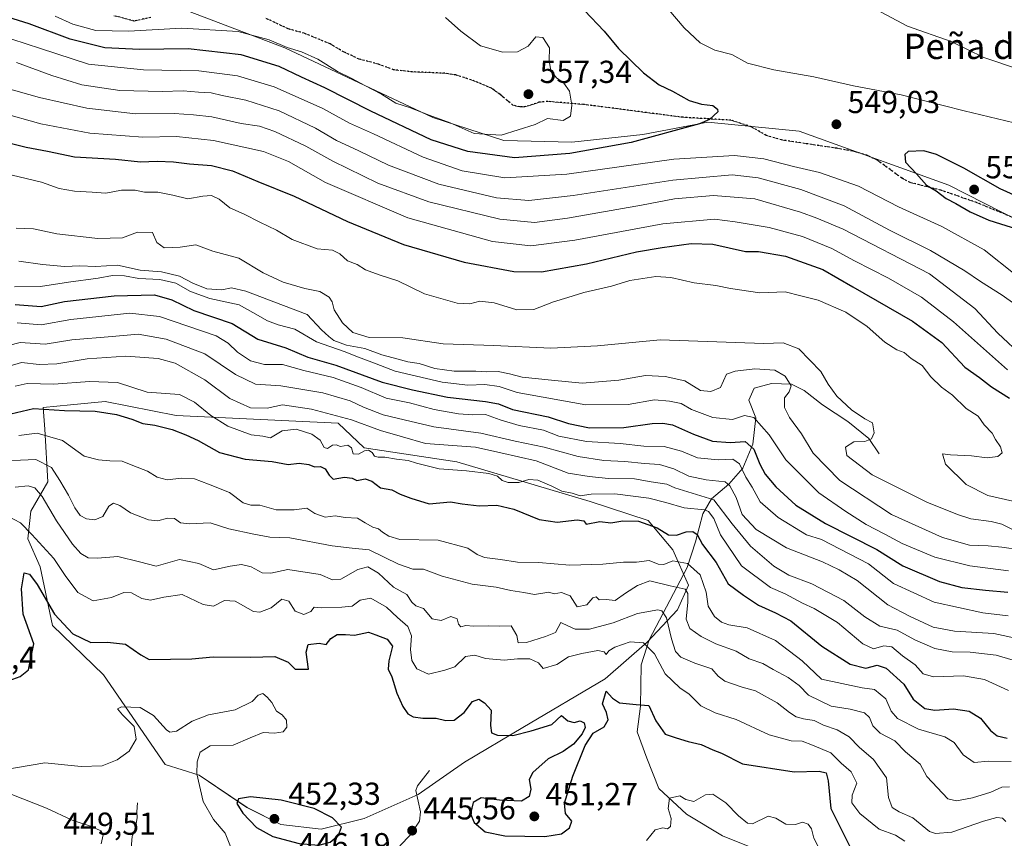
# Model space of a CAD drawing. Units: metres. Extents: x 638426 to 641892, y 4715933 to 4718316.
# Drawn here: x 639413 to 639723, y 4716699 to 4716957 of the extents above; entities that cross this region are included whole.
import ezdxf
from ezdxf.enums import TextEntityAlignment as Align

# ---------------------------------------------------------------- set-up
doc = ezdxf.new("R2010")
doc.units = ezdxf.units.M
doc.header["$MEASUREMENT"] = 0
doc.linetypes.add('DGN Style 3', pattern=[2.307223, 1.648017, -0.659207])
doc.linetypes.add('DGN Style 5', pattern=[1.153612, 0.494405, -0.659207])
for name, color, linetype, lineweight in [('Arbolado forestal CxS', 92, 'Continuous', 0), ('Corriente natural lineal', 142, 'Continuous', 13), ('Cultivos leñosos CxS', 92, 'Continuous', 0), ('Curva de nivel maestra', 30, 'Continuous', 30), ('Curva de nivel normal', 30, 'Continuous', 0), ('Matorral CxS', 135, 'Continuous', 0), ('Punto de cota en terreno', 7, 'Continuous', 0), ('Ruta', 7, 'DGN Style 5', 30), ('Rótulo de punto de cota en terreno', 7, 'Continuous', 0), ('Senda', 7, 'DGN Style 3', 0), ('Suelo desnudo CxS', 253, 'Continuous', 0), ('Texto cartográfico', 7, 'Continuous', 0)]:
    doc.layers.add(name, color=color, linetype=linetype, lineweight=lineweight)
doc.styles.add('Style-Arial', font='txt')

# ---------------------------------------------------------------- blocks, each defined once
blk = doc.blocks.new('*U10')
at = {"layer": 'Suelo desnudo CxS', "color": 253, "linetype": 'Continuous', "lineweight": 0}
blk.add_polyline3d([(639229.9001, 4716984.4537, 559.1558), (639253.2571, 4716980.5595, 560.5528), (639274.1821, 4716980.0723, 560.2418), (639297.0531, 4716970.3373, 558.9829), (639332.5763, 4716970.8229, 558.5506), (639384.1585, 4716972.7697, 557.793), (639413.8425, 4716963.5215, 557.5362), (639436.2265, 4716959.6265, 559.6484), (639465.6385, 4716959.6921, 557.9399), (639496.2955, 4716948.0091, 554.6598), (639543.0113, 4716926.1029, 555.1624), (639565.3951, 4716918.8007, 554.6399), (639586.8063, 4716918.3145, 552.9897), (639609.1915, 4716920.7485, 551.0891), (639629.6295, 4716924.6423, 550.3327), (639658.4947, 4716921.7881, 549.1072), (639705.6975, 4716904.7499, 550.3715), (639761.1713, 4716876.5157, 551.6052)], dxfattribs=at)
blk.add_polyline3d([(639428.7063, 4716835.4653, 476.9229), (639420.1371, 4716834.6081, 476.1379), (639420.6229, 4716827.7935, 471.9077), (639421.5967, 4716811.2425, 462.4066), (639416.2435, 4716801.9935, 457.3622), (639415.2703, 4716793.2315, 454.1653), (639419.1631, 4716784.4697, 452.3188), (639423.0547, 4716765.9717, 449.0132), (639439.1137, 4716750.3937, 447.3253), (639458.5781, 4716722.1607, 443.7185), (639469.2833, 4716718.7527, 444.8237), (639484.3691, 4716708.5307, 449.888), (639495.0741, 4716703.1757, 451.57), (639507.7261, 4716701.7155, 451.2333), (639521.3521, 4716705.1225, 448.8292), (639538.3853, 4716712.6403, 446.4262), (639552.9377, 4716722.8821, 447.8018), (639571.2957, 4716733.7779, 450.6373), (639597.2503, 4716749.1605, 452.1154), (639610.5265, 4716760.6655, 456.9775), (639620.1377, 4716770.8383, 462.8174), (639623.5439, 4716778.6263, 466.9016), (639618.6781, 4716789.8221, 472.4168), (639610.8923, 4716799.0711, 475.9179), (639592.5373, 4716805.0493, 479.0913), (639550.5513, 4716817.5693, 482.5736), (639521.3543, 4716821.9507, 480.6434), (639513.0813, 4716829.7397, 484.0452), (639461.9863, 4716832.1739, 477.4028), (639439.6021, 4716836.5551, 477.0628)], close=True, dxfattribs=at)
blk = doc.blocks.new('5PATER')
at = {"layer": 'Cultivos leñosos CxS', "linetype": 'Continuous', "lineweight": 0}
h = blk.add_hatch(color=51, dxfattribs=at)
edge = h.paths.add_edge_path()
edge.add_ellipse((0, 0), major_axis=(-0.11, -0.111), ratio=0.999422, start_angle=0, end_angle=360)

msp = doc.modelspace()

# ---------------------------------------------------------------- linework, layer by layer
at = {"layer": 'Arbolado forestal CxS', "color": 92, "linetype": 'Continuous', "lineweight": 0}
msp.add_polyline3d([(639521.35, 4716705.12, 448.83), (639507.73, 4716701.72, 451.23), (639495.07, 4716703.18, 451.57), (639484.37, 4716708.53, 449.89), (639469.28, 4716718.75, 444.82), (639458.58, 4716722.16, 443.72), (639439.11, 4716750.39, 447.33), (639423.05, 4716765.97, 449.01), (639419.16, 4716784.47, 452.32), (639415.27, 4716793.23, 454.17), (639416.24, 4716801.99, 457.36), (639421.6, 4716811.24, 462.41), (639420.62, 4716827.79, 471.91), (639420.14, 4716834.61, 476.14), (639428.71, 4716835.47, 476.92), (639439.6, 4716836.56, 477.06), (639461.99, 4716832.17, 477.4), (639513.08, 4716829.74, 484.05), (639521.35, 4716821.95, 480.64), (639550.55, 4716817.57, 482.57), (639592.54, 4716805.05, 479.09), (639610.89, 4716799.07, 475.92), (639618.68, 4716789.82, 472.42), (639623.54, 4716778.63, 466.9), (639620.14, 4716770.84, 462.82), (639610.53, 4716760.67, 456.98), (639597.25, 4716749.16, 452.12), (639571.3, 4716733.78, 450.64), (639552.94, 4716722.88, 447.8), (639538.39, 4716712.64, 446.43)], close=True, dxfattribs=at)
msp.add_polyline3d([(639507.73, 4716701.72, 451.23), (639521.35, 4716705.12, 448.83), (639538.39, 4716712.64, 446.43), (639552.94, 4716722.88, 447.8), (639571.3, 4716733.78, 450.64), (639597.25, 4716749.16, 452.12), (639610.53, 4716760.67, 456.98), (639620.14, 4716770.84, 462.82), (639623.54, 4716778.63, 466.9), (639618.68, 4716789.82, 472.42), (639610.89, 4716799.07, 475.92), (639592.54, 4716805.05, 479.09), (639550.55, 4716817.57, 482.57), (639521.35, 4716821.95, 480.64), (639513.08, 4716829.74, 484.05), (639461.99, 4716832.17, 477.4), (639439.6, 4716836.56, 477.06), (639428.71, 4716835.47, 476.92), (639420.14, 4716834.61, 476.14), (639420.62, 4716827.79, 471.91), (639421.6, 4716811.24, 462.41), (639416.24, 4716801.99, 457.36), (639415.27, 4716793.23, 454.17), (639419.16, 4716784.47, 452.32), (639423.05, 4716765.97, 449.01), (639439.11, 4716750.39, 447.33), (639458.58, 4716722.16, 443.72), (639469.28, 4716718.75, 444.82), (639484.37, 4716708.53, 449.89), (639495.07, 4716703.18, 451.57), (639507.73, 4716701.72, 451.23)], dxfattribs=at)
at = {"layer": 'Corriente natural lineal', "color": 142, "linetype": 'Continuous', "lineweight": 13}
for points in [[(639683.68, 4716820, 516.05), (639680.45, 4716824.84, 515.18), (639673.85, 4716830.22, 514.13), (639665.82, 4716835.45, 512.8), (639660.06, 4716840.06, 511.01), (639656.05, 4716841.97, 509.84), (639649.72, 4716842.22, 508.93), (639644.25, 4716840.75, 508.71), (639642.59, 4716836.96, 507.97), (639644.78, 4716831.37, 506.1), (639643.82, 4716823.05, 500.89), (639640.67, 4716815.51, 494.87), (639636.34, 4716810.5, 490.17), (639630.8, 4716805.82, 485.97), (639628.07, 4716801.18, 480.19), (639625.75, 4716792.33, 474.24), (639623.15, 4716784.23, 469.81), (639611.18, 4716761.41, 457.3), (639608.63, 4716753.54, 454.14), (639608.42, 4716740.54, 450.56), (639607.37, 4716732.4, 448.46), (639610.44, 4716724.1, 447.65), (639614.25, 4716714.55, 446.22), (639622.96, 4716706.46, 445.01), (639634.3, 4716699.62, 444.09), (639645.55, 4716695.1, 443.74)], [(639541.88, 4716720.22, 447.02), (639538.14, 4716715.43, 446.68), (639537.59, 4716713.98, 446.57), (639539.05, 4716707.18, 446.5), (639538.74, 4716704.23, 446.19), (639535.93, 4716699.95, 445.83), (639532.53, 4716696.53, 445.43)], [(639449.86, 4716710.04, 442.98), (639449.62, 4716707.24, 442.84), (639449.79, 4716705.37, 442.79), (639449.19, 4716702.13, 442.69), (639448.15, 4716699.38, 442.19), (639447.76, 4716694.59, 441.37), (639449.54, 4716686.14, 439.99), (639452.17, 4716677.7, 438.85), (639453.71, 4716670.76, 438.13), (639454.75, 4716663.8, 437.31), (639455.19, 4716658.14, 436.62), (639456.71, 4716652.56, 435.9), (639458.95, 4716646.41, 435.48), (639461.55, 4716640.85, 435.45), (639464.99, 4716636.08, 435.26), (639471.73, 4716632.52, 433.83), (639477.5, 4716630.59, 433.66), (639480.78, 4716627.19, 433.26)]]:
    msp.add_polyline3d(points, dxfattribs=at)
at = {"layer": 'Curva de nivel maestra', "color": 30, "linetype": 'Continuous', "lineweight": 30, "flags": 128}
for points, elevation in [([(639590.77, 4716959.8), (639596.96, 4716953.26), (639601.55, 4716947.85), (639609.37, 4716940.19), (639614.34, 4716936.4), (639618.55, 4716934.37), (639623.78, 4716931.41), (639627.64, 4716930.28), (639631.25, 4716929.84), (639632.77, 4716928.71), (639632.78, 4716927.8), (639630.22, 4716925.41), (639627.09, 4716924.09), (639605.52, 4716918.22), (639586.18, 4716914.68), (639568.71, 4716913.34), (639554, 4716915.3), (639542.43, 4716919.06), (639523.41, 4716928.08), (639508.93, 4716935.44), (639501.52, 4716938.74), (639494.52, 4716942.15), (639482.52, 4716945.8), (639465.85, 4716947.66), (639450.52, 4716947.48), (639439.52, 4716948.03), (639428.58, 4716950.78), (639415.66, 4716955.62), (639400.16, 4716960.44)], 550), ([(639405.76, 4716918.96), (639414.71, 4716916.68), (639421.47, 4716915.44), (639430, 4716913.63), (639442.93, 4716912.9), (639450.83, 4716912.12), (639456.03, 4716912.34), (639461.24, 4716912.14), (639466.19, 4716911.44), (639473.19, 4716910.98), (639479.82, 4716909.27), (639487.8, 4716905.92), (639499.28, 4716901.24), (639516.04, 4716893.25), (639533.7, 4716886), (639552.87, 4716880.5), (639568.47, 4716877.57), (639577.25, 4716877.42), (639591.45, 4716879.95), (639607.19, 4716883.75), (639615.25, 4716885.04), (639624.4, 4716886.38), (639631.23, 4716886.17), (639641.52, 4716883.78), (639645.64, 4716883.85), (639654.18, 4716882.31), (639665.9, 4716878.2), (639675.39, 4716872.69), (639694.18, 4716861.9), (639703.5, 4716855.13), (639710.67, 4716847.41), (639715.33, 4716844.08), (639719.14, 4716841.13), (639724.76, 4716837.58)], 525), ([(639732.55, 4716898.76), (639721.85, 4716903.54), (639710.35, 4716910.12), (639701.75, 4716914.38), (639697.78, 4716915.58), (639692.82, 4716915.34), (639691.79, 4716914.44), (639692.04, 4716912), (639695.51, 4716908.28), (639698.64, 4716904.73), (639701.62, 4716902.96), (639704.86, 4716900.56), (639707.92, 4716899), (639712.4, 4716896.31), (639718.24, 4716893.72), (639727.31, 4716890.85)], 550), ([(639411.23, 4716867.16), (639419.45, 4716866.52), (639426.85, 4716868.05), (639442.52, 4716869.84), (639455.19, 4716870.2), (639460.63, 4716868.54), (639467.63, 4716865.21), (639479.67, 4716861.15), (639487.76, 4716856.19), (639496.66, 4716853.48), (639503.57, 4716850.54), (639512.39, 4716848.02), (639527.04, 4716842.67), (639536.56, 4716840.2), (639547.57, 4716837.87), (639559.62, 4716836.56), (639563.65, 4716835.77), (639568.09, 4716834.05), (639579.29, 4716831.73), (639585.75, 4716829.6), (639592.41, 4716828.25), (639603.14, 4716828.4), (639612.09, 4716829.62), (639615.5, 4716829.7), (639618.52, 4716829.21), (639625.13, 4716826.22), (639631.18, 4716824.09), (639636.7, 4716823.66), (639641.46, 4716823.96), (639644.2, 4716821.55), (639646.09, 4716816.78), (639647.78, 4716813.68), (639651.1, 4716809.69), (639657.47, 4716803.92), (639666.73, 4716798.08), (639682.99, 4716789.88), (639691.19, 4716784.79), (639702.72, 4716779.78), (639709.74, 4716777.9), (639717.19, 4716777.08), (639724.25, 4716776.48)], 500), ([(639409.92, 4716832.64), (639417.05, 4716834.29), (639426.78, 4716833.74), (639436.46, 4716833.49), (639443.26, 4716832.48), (639448.1, 4716830.98), (639451.54, 4716829.57), (639455.29, 4716829.1), (639460.8, 4716827.76), (639465.06, 4716826.02), (639469.02, 4716824.28), (639475.65, 4716820.43), (639483.77, 4716818.35), (639492.33, 4716817.63), (639497.35, 4716816.65), (639500.81, 4716817.1), (639503.86, 4716816.73), (639505.66, 4716815.93), (639507.51, 4716816.05), (639508.99, 4716815.29), (639510.32, 4716813.28), (639511.58, 4716812.02), (639515.12, 4716812.68), (639517.56, 4716812.34), (639519.02, 4716811.65), (639521.62, 4716812.2), (639523.69, 4716811.44), (639526.42, 4716809.33), (639530.02, 4716808.65), (639532.65, 4716807.32), (639536.02, 4716806.04), (639541.85, 4716804.28), (639548.53, 4716804.93), (639552.21, 4716804.27), (639557.53, 4716803.62), (639563.19, 4716803.82), (639568.52, 4716802.6), (639576.52, 4716799.34), (639582.19, 4716798.49), (639588.45, 4716799.27), (639590.6, 4716798.88), (639591.29, 4716797.92), (639595.62, 4716798.75), (639599.1, 4716798.26), (639602.84, 4716798.96), (639607.82, 4716798.78), (639613.66, 4716796.77), (639617.3, 4716794.52), (639619.78, 4716794.4), (639622.82, 4716795.46), (639624.96, 4716795.59), (639626.28, 4716794.58), (639628.02, 4716791.46), (639632.27, 4716785.78), (639636.11, 4716779.08), (639640.92, 4716775.55), (639645.66, 4716772.32), (639650.97, 4716769.92), (639655.86, 4716767.4), (639665.62, 4716759.39), (639674.59, 4716753.77), (639679.52, 4716752.54), (639683.07, 4716753.41), (639685.9, 4716752.45), (639691.48, 4716747.44), (639694.4, 4716742.69), (639698.12, 4716739.75), (639701.27, 4716739.22), (639707.14, 4716739.69), (639712.1, 4716738.9), (639715.62, 4716736.74), (639718.85, 4716732.86), (639720.86, 4716731.2), (639724.06, 4716730.45)], 475), ([(639408.19, 4716748.21), (639412.85, 4716749.86), (639415.43, 4716751.98), (639417.12, 4716760.15), (639413.76, 4716769.49), (639413.27, 4716777.48), (639414.16, 4716782.54), (639415.8, 4716782.16), (639418.26, 4716778.84), (639423.63, 4716769.46), (639429.5, 4716763.35), (639435.1, 4716760.54), (639440.4, 4716760.7), (639446.11, 4716760.08), (639450.92, 4716756.69), (639453.51, 4716755.25), (639466.94, 4716755.46), (639473.74, 4716756.04), (639485.58, 4716755.97), (639493.15, 4716756.18), (639497.31, 4716754.37), (639499.57, 4716752.22), (639503.73, 4716752.15), (639502.99, 4716757.48), (639503.7, 4716759.91), (639507.11, 4716760.38), (639509.37, 4716759.96), (639510.76, 4716761.85), (639512.8, 4716763.11), (639515.41, 4716763.14), (639518.3, 4716762.85), (639522.68, 4716763.87), (639524.97, 4716762.99), (639528.52, 4716761.58), (639530.22, 4716759.39), (639529.06, 4716754.82), (639528.92, 4716752.22), (639530, 4716749.76), (639531.66, 4716744.62), (639533.49, 4716740.44), (639535.11, 4716738.07), (639536.77, 4716737.14), (639539.83, 4716736.74), (639544.05, 4716736.75), (639547.06, 4716735.96), (639549.7, 4716736.14), (639552.83, 4716738.5), (639555.43, 4716741.97), (639557.42, 4716742.7), (639559.23, 4716741.57), (639561.39, 4716739.29), (639561.19, 4716734.39), (639561.46, 4716732.09), (639563.38, 4716731.34), (639568.2, 4716731.27), (639573.98, 4716732.69), (639580.52, 4716734.73), (639583.52, 4716737.55), (639585.52, 4716735.86), (639587.53, 4716735.4), (639589.44, 4716735.92), (639590.63, 4716735.26), (639590.95, 4716733.74), (639590.1, 4716731.74), (639587.34, 4716728.48), (639584.1, 4716726.22), (639579.34, 4716723.88), (639574.46, 4716719.58), (639573.38, 4716717.36), (639573.83, 4716714.4), (639573.38, 4716712.05), (639570.95, 4716710.56), (639563.96, 4716710.88), (639558.19, 4716711.6), (639555.69, 4716710.13), (639554.84, 4716706.56), (639555.96, 4716703.85), (639559.5, 4716700.86), (639565.7, 4716699.64), (639578.25, 4716699.43), (639583.5, 4716700.25), (639586.02, 4716702.14), (639586.79, 4716704.29), (639584.77, 4716706.73), (639584.53, 4716709.96), (639587.1, 4716718.48), (639590.98, 4716728.12), (639593.55, 4716732.02), (639596.95, 4716733.98), (639598.28, 4716736.18), (639597.69, 4716738.48), (639596.47, 4716741.26), (639597.61, 4716745.23), (639599.58, 4716743.04), (639601.83, 4716741.56), (639607.09, 4716741.07), (639611.1, 4716740.68), (639613.28, 4716735.88), (639616.25, 4716731.65), (639619.64, 4716730.52), (639623.52, 4716729.38), (639627.52, 4716728.41), (639631.22, 4716726.78), (639633.99, 4716725.66), (639640.56, 4716722.32), (639656.85, 4716719.77), (639664.77, 4716720.02), (639666.94, 4716719.53), (639667.63, 4716716.95), (639668.45, 4716708.22), (639674.65, 4716695.81)], 450), ([(639507.05, 4716696.7), (639510.63, 4716697.62), (639513.23, 4716699.83), (639514.17, 4716702.4), (639511.32, 4716705.36), (639505.6, 4716708.23), (639495.12, 4716710.9), (639485.44, 4716711.94), (639481.74, 4716711.31), (639481.13, 4716709.85), (639483.05, 4716706.74), (639487.36, 4716702.22), (639492.52, 4716699.43), (639500.85, 4716697.18), (639507.05, 4716696.7)], 450)]:
    msp.add_lwpolyline(points, dxfattribs=dict(at, elevation=elevation))
at = {"layer": 'Curva de nivel normal', "color": 30, "linetype": 'Continuous', "lineweight": 0, "flags": 128}
for points, elevation in [([(639423.85, 4716957.96), (639429.49, 4716955.45), (639436.73, 4716953.49), (639447.02, 4716953.27), (639463.85, 4716954.23), (639481.58, 4716953.16), (639491.36, 4716950.54), (639497.05, 4716948.14), (639501.6, 4716946.72), (639506.67, 4716944.43), (639512.88, 4716940.56), (639517.42, 4716938.35), (639521.48, 4716936.11), (639526.73, 4716933.43), (639531.32, 4716930.62), (639535.59, 4716929.22), (639541.79, 4716926.75), (639548.43, 4716924.39), (639556.02, 4716920.98), (639564.53, 4716920.51), (639575.19, 4716923.84), (639579.08, 4716925.8), (639584.08, 4716925.17), (639586.37, 4716926.51), (639586.84, 4716929.93), (639586.09, 4716934.38), (639584.28, 4716936.92), (639581.92, 4716938.55), (639580.16, 4716940.79), (639579.6, 4716944.08), (639579.74, 4716948.07), (639577.67, 4716951.32), (639575.46, 4716951.54), (639573, 4716948.56), (639569.7, 4716946.72), (639565.02, 4716946.68), (639557.95, 4716948.7), (639551.76, 4716953.26), (639547, 4716957.55)], 555), ([(639726.29, 4716924.38), (639710.5, 4716928.13), (639690.63, 4716933.18), (639675.57, 4716936.03), (639663.12, 4716938.93), (639650.52, 4716941.08), (639642.19, 4716943.18), (639637.19, 4716945.96), (639631.85, 4716947.26), (639627.26, 4716949.64), (639622.24, 4716954.35), (639617.38, 4716960.01)], 545), ([(639727.64, 4716941.26), (639716.67, 4716944.96), (639706.37, 4716950), (639692.68, 4716954.83), (639682.55, 4716960.24)], 540), ([(639405.61, 4716952.24), (639419.3, 4716947.86), (639434.43, 4716942.91), (639451.75, 4716941.09), (639469.19, 4716940.8), (639481.36, 4716939.21), (639492.98, 4716935.75), (639508.28, 4716928.85), (639516.74, 4716924.25), (639524.24, 4716920.92), (639539.88, 4716913.58), (639552.19, 4716909.25), (639565.7, 4716907.08), (639585.22, 4716908.24), (639618.91, 4716912.88), (639638.03, 4716914.04), (639647.35, 4716913.01), (639656.73, 4716910.64), (639664.85, 4716908.75), (639677.19, 4716904.45), (639689.84, 4716897.93), (639703.46, 4716891.75), (639716.78, 4716884.38), (639726.56, 4716876.6)], 545), ([(639411.66, 4716943.41), (639422.84, 4716939.28), (639432.27, 4716936.35), (639444.27, 4716934.58), (639457.64, 4716934.3), (639464.2, 4716934.51), (639469.05, 4716934.02), (639473.02, 4716933.8), (639476.49, 4716933.02), (639483.95, 4716931.56), (639494.56, 4716928.17), (639505.99, 4716922.68), (639512.57, 4716918.83), (639519.62, 4716915.58), (639528.95, 4716911.03), (639544.86, 4716905.03), (639563.06, 4716900.69), (639573.22, 4716899.85), (639587.18, 4716901.48), (639618.63, 4716906.28), (639637.37, 4716907.98), (639645.52, 4716907.02), (639658.99, 4716903.34), (639672.71, 4716898.21), (639686.92, 4716890.54), (639699.85, 4716884.15), (639710.72, 4716877.69), (639715.68, 4716874.32), (639722.48, 4716870.11), (639739.47, 4716857.95)], 540), ([(639408.16, 4716935.38), (639418.94, 4716932.34), (639433.89, 4716929.01), (639449.18, 4716927.24), (639461.45, 4716927.28), (639467.54, 4716926.88), (639473.33, 4716926.32), (639482.51, 4716924.19), (639488.33, 4716923.28), (639493.15, 4716921.68), (639502.89, 4716917.06), (639511.39, 4716912.28), (639525.58, 4716905.35), (639541.69, 4716899.45), (639564.12, 4716894.04), (639575.07, 4716892.92), (639585.39, 4716894.3), (639608.74, 4716898.43), (639619.15, 4716900.42), (639631.46, 4716901.46), (639644.49, 4716900.46), (639658.89, 4716896.27), (639664.04, 4716894.36), (639672.37, 4716890.84), (639699.52, 4716876.83), (639713.88, 4716865.84), (639721.1, 4716858.06), (639729.21, 4716850.51)], 535), ([(639406.63, 4716927.6), (639419.4, 4716924.03), (639434.78, 4716921.08), (639451.57, 4716919.9), (639462.09, 4716920.03), (639473.85, 4716918.81), (639489.61, 4716915.38), (639497.46, 4716912.2), (639509.08, 4716905.6), (639535.1, 4716894.46), (639561.75, 4716887.02), (639573.85, 4716885.64), (639587.76, 4716887.39), (639615.52, 4716892.51), (639631.75, 4716894.05), (639638.31, 4716893.16), (639649.04, 4716891.36), (639659.52, 4716888.57), (639668.72, 4716884.79), (639675.88, 4716880.92), (639686.64, 4716875.47), (639697.04, 4716869.44), (639707.17, 4716861.66), (639724.18, 4716846.48)], 530), ([(639403.19, 4716909.58), (639419.56, 4716905.72), (639425.17, 4716903.69), (639429.94, 4716902.81), (639435.53, 4716902.51), (639439.84, 4716902.18), (639444.77, 4716903.19), (639449.11, 4716903.18), (639452.08, 4716902.57), (639456.26, 4716902.55), (639461, 4716901.56), (639465.69, 4716900.4), (639470.42, 4716901.32), (639473.14, 4716901.52), (639475.64, 4716900.27), (639478.93, 4716897.6), (639483.5, 4716895.6), (639488.45, 4716893.03), (639493.68, 4716890.59), (639498.59, 4716887.64), (639506.46, 4716884.7), (639511.36, 4716884.2), (639513.63, 4716883.1), (639516.06, 4716880.9), (639519.07, 4716879.7), (639521.78, 4716878.08), (639526.03, 4716876.5), (639531.89, 4716874.57), (639540.3, 4716870.44), (639550.61, 4716867.58), (639554.67, 4716867.3), (639557.82, 4716868.12), (639562.34, 4716867.64), (639569.44, 4716865.41), (639574.86, 4716865.55), (639581, 4716867.99), (639585.52, 4716869.3), (639590.62, 4716870.92), (639599.27, 4716872.85), (639605.1, 4716874.69), (639613.29, 4716875.92), (639618.03, 4716875.58), (639625.34, 4716873.94), (639632.22, 4716873.1), (639636.86, 4716872.14), (639646.11, 4716870.76), (639654.11, 4716871.08), (639658.99, 4716869.8), (639664.48, 4716868.51), (639673.22, 4716864.7), (639679.88, 4716860.18), (639685.53, 4716855.22), (639689.28, 4716852.85), (639691.58, 4716851.95), (639693.82, 4716850.14), (639697.22, 4716847.88), (639700.03, 4716844.27), (639703.4, 4716841.07), (639706.81, 4716838.54), (639711.08, 4716834.38), (639714.96, 4716831.93), (639716.84, 4716829.14), (639719.29, 4716826.59), (639720.38, 4716824.56), (639721.96, 4716822.24), (639722.43, 4716820.32), (639721.11, 4716819.23), (639717.75, 4716818.78), (639712.82, 4716819.39), (639706.17, 4716819.72), (639703.69, 4716820.06), (639704.6, 4716816.78), (639711.14, 4716810.39), (639717.96, 4716806.89), (639726.82, 4716804.89)], 520), ([(639411.54, 4716891.22), (639417.03, 4716891), (639424.44, 4716889.41), (639437.33, 4716887.89), (639445.09, 4716888.15), (639449.85, 4716889.93), (639454.54, 4716889.77), (639455.91, 4716886.65), (639458.2, 4716885.01), (639463.3, 4716885.14), (639468.2, 4716885.94), (639473.6, 4716883.9), (639481.78, 4716881.74), (639489.42, 4716877.05), (639495.82, 4716874.11), (639502.6, 4716872.14), (639507.32, 4716871.22), (639510.25, 4716869.48), (639511.23, 4716867.97), (639511.83, 4716865.48), (639514.43, 4716861.39), (639517.7, 4716858.32), (639522.94, 4716856.76), (639533.55, 4716856.6), (639546.23, 4716854.77), (639562.2, 4716854.2), (639580.19, 4716853.33), (639594.85, 4716854.09), (639614.64, 4716855.96), (639647.31, 4716854.83), (639653.4, 4716855.01), (639658.39, 4716853.14), (639665.32, 4716846), (639667.61, 4716842.02), (639670.33, 4716838.25), (639674.94, 4716833.96), (639679.17, 4716831.04), (639681.56, 4716829.79), (639682.09, 4716826.64), (639681.31, 4716824.78), (639679.19, 4716823.98), (639675.7, 4716823.78), (639673.06, 4716822.16), (639673.55, 4716819.48), (639681.54, 4716813.39), (639698.72, 4716804.86), (639708.43, 4716800.96), (639712.62, 4716799.53), (639719.02, 4716798.76), (639722.33, 4716797.89), (639725.5, 4716796.27)], 515), ([(639412.46, 4716880.8), (639419.85, 4716879.75), (639426.85, 4716879.08), (639431.62, 4716879.27), (639436.61, 4716879.13), (639443.58, 4716879.54), (639450.73, 4716877.96), (639457.4, 4716877.41), (639463.12, 4716876.01), (639467.24, 4716873.8), (639471.67, 4716872.04), (639476.41, 4716871.71), (639479.45, 4716872.37), (639484.02, 4716871.34), (639495.9, 4716866.79), (639503.31, 4716863.97), (639507.83, 4716859.1), (639510.19, 4716857.03), (639511.78, 4716855.75), (639515.74, 4716854.28), (639521.5, 4716853.22), (639526.93, 4716851.21), (639530.49, 4716850.32), (639535.06, 4716849.08), (639538.7, 4716848.51), (639543.6, 4716846.9), (639549.67, 4716846.07), (639556.48, 4716846.09), (639559.85, 4716845.86), (639563.52, 4716845.98), (639567.19, 4716845.29), (639571.08, 4716844.23), (639580.36, 4716843.32), (639590.04, 4716842.34), (639601.61, 4716843.24), (639610.07, 4716844.71), (639616.2, 4716844.44), (639622.39, 4716843.1), (639627.36, 4716839.99), (639630.64, 4716839.68), (639633.62, 4716840.95), (639635.6, 4716845.12), (639638.34, 4716846.15), (639644.47, 4716846.82), (639650.78, 4716846.44), (639654.11, 4716844.5), (639655.92, 4716841.45), (639655.34, 4716839.55), (639653.87, 4716837.73), (639653.9, 4716834.66), (639655.43, 4716831.55), (639659.23, 4716826.32), (639662.91, 4716820.22), (639671.3, 4716811.63), (639687.58, 4716800.97), (639703.66, 4716793.64), (639712.2, 4716791.25), (639718.07, 4716791.03), (639722.37, 4716790.66), (639728.12, 4716789.76)], 510), ([(639411.03, 4716872.65), (639419.31, 4716872.79), (639428.08, 4716874.16), (639437.49, 4716875.47), (639441.95, 4716876.24), (639445.71, 4716876.17), (639450.22, 4716875.35), (639456.91, 4716874.97), (639461.92, 4716873.81), (639466.56, 4716871.27), (639472.68, 4716868.99), (639481.85, 4716866.99), (639486.19, 4716864.62), (639490.85, 4716861.94), (639494.17, 4716860.74), (639499.44, 4716859.3), (639506.3, 4716855.35), (639515.05, 4716852.31), (639519.54, 4716850.47), (639523.74, 4716848.96), (639531.08, 4716846.07), (639545.86, 4716842.59), (639554.03, 4716841.66), (639559.39, 4716841.94), (639563.85, 4716841.24), (639569.58, 4716839.34), (639591.25, 4716835.49), (639604.52, 4716835.55), (639612.85, 4716837.11), (639617.54, 4716836.66), (639621.26, 4716835.95), (639624.57, 4716834.02), (639631.25, 4716831.5), (639637.42, 4716830.92), (639641.24, 4716832.16), (639644.19, 4716831.54), (639649.03, 4716826.02), (639654.23, 4716818.2), (639664.7, 4716807.72), (639673.19, 4716801.85), (639679.61, 4716797.8), (639685.53, 4716794.76), (639690.94, 4716791.81), (639701.22, 4716787.46), (639712.25, 4716784.7), (639724.49, 4716783.12)], 505), ([(639411.86, 4716861.35), (639419.52, 4716860.7), (639428.8, 4716862.38), (639447.46, 4716864.43), (639456.77, 4716863.31), (639474.6, 4716857.28), (639478.43, 4716854.98), (639481.36, 4716852.12), (639485.44, 4716849.33), (639489.85, 4716848.16), (639495.53, 4716848.21), (639502.27, 4716846.35), (639511.53, 4716844.16), (639520.34, 4716840.96), (639528.28, 4716837.64), (639535.62, 4716836.17), (639543.36, 4716834.06), (639551.02, 4716832.65), (639555.58, 4716832.34), (639559.59, 4716832.44), (639564.15, 4716830.72), (639570.17, 4716829.03), (639577.83, 4716827.52), (639582.67, 4716825.66), (639591.38, 4716823.93), (639602.06, 4716823.35), (639609.53, 4716822.45), (639615.91, 4716822.35), (639621.34, 4716820.9), (639626.39, 4716818.84), (639632.91, 4716818.2), (639637.52, 4716818.39), (639639.64, 4716816.87), (639641.67, 4716812.72), (639643.7, 4716809.56), (639646.17, 4716804.97), (639651.8, 4716799.96), (639660.74, 4716794.55), (639665.52, 4716793.01), (639680.29, 4716785.4), (639688.2, 4716779.16), (639700.99, 4716773.29), (639716.39, 4716769.95), (639724.34, 4716769.03)], 495), ([(639409.19, 4716854.15), (639412.84, 4716855.1), (639420.78, 4716854.64), (639429.17, 4716855.96), (639441.88, 4716857.08), (639450.04, 4716857.81), (639458.91, 4716856.17), (639471.08, 4716851.57), (639480.78, 4716845.04), (639487.08, 4716842.02), (639495.08, 4716841.5), (639508.26, 4716839.3), (639516.94, 4716836.76), (639521.13, 4716834.72), (639527.32, 4716832.3), (639533.88, 4716830.81), (639543.3, 4716828.55), (639558.14, 4716826.58), (639568.91, 4716824.06), (639578.12, 4716822.14), (639588.78, 4716819.25), (639596.9, 4716817.92), (639603.54, 4716817.65), (639609.71, 4716816.96), (639614.4, 4716816.69), (639618.97, 4716815.36), (639623.66, 4716812.98), (639629.12, 4716811.85), (639635.18, 4716811.24), (639636.64, 4716810), (639638.56, 4716806.28), (639640.48, 4716800.89), (639644.95, 4716796.19), (639654.51, 4716790.46), (639665.8, 4716786), (639671.04, 4716783.48), (639676.73, 4716780.13), (639686.38, 4716772.49), (639693.31, 4716768.84), (639700.71, 4716765.4), (639707.49, 4716764.16), (639719.84, 4716763.46), (639728.19, 4716761.67)], 490), ([(639727.72, 4716754.46), (639720.58, 4716756.58), (639712.4, 4716757.56), (639706.72, 4716757.64), (639701.27, 4716758.65), (639694.99, 4716761.46), (639689.39, 4716764.5), (639683.86, 4716765.77), (639679.21, 4716768.65), (639672.52, 4716773.87), (639662.43, 4716779.06), (639655.25, 4716781.81), (639650.44, 4716784.62), (639643.1, 4716790.94), (639637.31, 4716797.94), (639631.58, 4716805.54), (639619.31, 4716809.34), (639616.74, 4716810.45), (639611.85, 4716811.24), (639606.52, 4716812.22), (639598.34, 4716812.27), (639592.27, 4716812.88), (639585.61, 4716813.91), (639575.53, 4716817.83), (639564.42, 4716820.39), (639556.46, 4716822.12), (639540.61, 4716823.27), (639533.37, 4716825.42), (639526.42, 4716827.38), (639517.29, 4716830.73), (639504.75, 4716834.18), (639495.52, 4716835.51), (639490.71, 4716834.44), (639485.52, 4716834.54), (639478.93, 4716837.54), (639471.05, 4716843.42), (639461.76, 4716848.62), (639456.35, 4716850.12), (639446.17, 4716850.81), (639434, 4716850), (639424.4, 4716848.37), (639418.86, 4716848.16), (639413.24, 4716848.81), (639409.37, 4716847.66)], 485), ([(639411.25, 4716841.33), (639415.01, 4716842.22), (639423.51, 4716841.98), (639434.75, 4716842.83), (639443.51, 4716842.51), (639452.86, 4716839.49), (639463.08, 4716838.77), (639467.79, 4716836.36), (639472.92, 4716832.12), (639478.32, 4716828.77), (639485.65, 4716826.07), (639489.37, 4716825.66), (639491.82, 4716825.07), (639495.51, 4716827.3), (639499.84, 4716827.84), (639504.81, 4716826.22), (639507.4, 4716824.39), (639508.73, 4716822), (639509.74, 4716821.7), (639511.34, 4716822.83), (639512.47, 4716822.89), (639513.83, 4716822.31), (639516.13, 4716822.73), (639517.33, 4716821.89), (639517.85, 4716820.09), (639519.52, 4716819.94), (639521.38, 4716821.03), (639522.71, 4716821.2), (639523.81, 4716820.44), (639524.58, 4716819.34), (639525.69, 4716818.99), (639527.86, 4716819.01), (639531.53, 4716818.34), (639535.14, 4716817.93), (639537.84, 4716817.14), (639544.96, 4716815.36), (639553.59, 4716814.67), (639560.62, 4716813.83), (639563.39, 4716813.05), (639564.82, 4716811.64), (639566.69, 4716810.99), (639570.03, 4716811.02), (639573.26, 4716812.01), (639576.04, 4716811.7), (639580.53, 4716809.83), (639583.67, 4716808.3), (639586.92, 4716807.6), (639589.46, 4716806.86), (639592.85, 4716807.32), (639600.3, 4716807.49), (639611.12, 4716806.08), (639616.44, 4716804.74), (639622.23, 4716802.99), (639628.59, 4716802.39), (639629.92, 4716801.83), (639631.53, 4716799.64), (639633.69, 4716794.49), (639640.26, 4716784.72), (639649.45, 4716777.92), (639654.05, 4716775.89), (639659.48, 4716772.99), (639663.2, 4716771.34), (639670.6, 4716766.9), (639678.56, 4716760.2), (639681.94, 4716758.53), (639685.19, 4716759.56), (639687.74, 4716759.2), (639691.07, 4716756.34), (639695.1, 4716753.52), (639697.52, 4716750.74), (639700.81, 4716749.8), (639710.29, 4716750.06), (639716.94, 4716748.94), (639724.47, 4716745.43)], 480), ([(639412.43, 4716825.83), (639418.24, 4716826.54), (639426.18, 4716824.29), (639433.04, 4716819.28), (639437.51, 4716818.13), (639441.16, 4716817.79), (639445.06, 4716817.69), (639448.38, 4716816.42), (639452.98, 4716814.55), (639456.02, 4716812.72), (639459.21, 4716811.84), (639463.75, 4716812.38), (639467.84, 4716812.2), (639472.24, 4716810.46), (639478.82, 4716807.82), (639483.18, 4716804.6), (639485.57, 4716803.86), (639488.38, 4716803.91), (639493.57, 4716802.43), (639499.19, 4716802.38), (639503.19, 4716802.87), (639505.78, 4716801.22), (639509.01, 4716800.12), (639512.18, 4716800.47), (639515.3, 4716799.94), (639519.17, 4716799.8), (639521.65, 4716798.28), (639524.02, 4716796.98), (639525.82, 4716796.46), (639527.09, 4716795.4), (639529.1, 4716794.12), (639532.53, 4716793.07), (639544.6, 4716792.8), (639554.03, 4716790.33), (639556.92, 4716788.32), (639559.26, 4716787.33), (639564.26, 4716786.79), (639569.66, 4716785.89), (639576.26, 4716785.79), (639586.15, 4716784.96), (639596.59, 4716785.28), (639603.1, 4716785.93), (639607.17, 4716785.95), (639611.22, 4716786.44), (639613.99, 4716785.22), (639615.75, 4716785.2), (639618.62, 4716786.37), (639623.22, 4716785.52), (639627.3, 4716781.94), (639629.17, 4716776.49), (639629.78, 4716772.08), (639631.81, 4716768.77), (639634, 4716766.94), (639636.29, 4716766.1), (639642.11, 4716765.17), (639650.96, 4716761.21), (639659.44, 4716754.77), (639665.52, 4716748.97), (639678.32, 4716746.24), (639682.18, 4716745.8), (639685.79, 4716742.79), (639687.49, 4716738.92), (639689.51, 4716736.64), (639696.09, 4716733.25), (639704.39, 4716730.82), (639707.39, 4716729.02), (639710.18, 4716725.15), (639713.62, 4716722.78), (639718.19, 4716723.19), (639725.28, 4716723.1)], 470), ([(639406.91, 4716817.91), (639412.98, 4716818.07), (639417.78, 4716818.22), (639422.71, 4716815.79), (639425.34, 4716811.64), (639428.08, 4716807.04), (639430.07, 4716803.04), (639431.79, 4716800.64), (639433.72, 4716799.58), (639436.39, 4716799.25), (639438.92, 4716800.32), (639440.8, 4716803.5), (639442.26, 4716804.55), (639444.29, 4716803.8), (639447.61, 4716801.46), (639453.26, 4716799.22), (639456.29, 4716798.91), (639459.27, 4716799.82), (639461.51, 4716799.68), (639463.42, 4716798.35), (639466.21, 4716797.97), (639472.8, 4716798.28), (639478.61, 4716796.45), (639486.54, 4716794.7), (639491.52, 4716793.73), (639497.85, 4716793.58), (639511.19, 4716791.03), (639517.52, 4716790.28), (639522.87, 4716789.78), (639532.11, 4716785.24), (639536.69, 4716783.65), (639540.05, 4716783.68), (639545.9, 4716781.52), (639555.33, 4716778.99), (639562.91, 4716778.06), (639567.6, 4716776.92), (639571.65, 4716776.36), (639575.07, 4716775.7), (639579.52, 4716776.48), (639581.24, 4716775.94), (639583.57, 4716776.31), (639586.23, 4716775.31), (639588.44, 4716771.85), (639591.56, 4716772.4), (639593.44, 4716774.65), (639594.49, 4716774.95), (639595.36, 4716774.04), (639597.59, 4716774.09), (639600.49, 4716773.84), (639603.68, 4716776.09), (639607.52, 4716778.52), (639611.36, 4716779.98), (639617.82, 4716778.45), (639622.57, 4716777.36), (639623.39, 4716776.01), (639623.39, 4716773.31), (639622.86, 4716767.98), (639624.02, 4716765.04), (639627.53, 4716762.43), (639632.19, 4716760.18), (639638.57, 4716757.87), (639642.75, 4716755.38), (639647, 4716753.94), (639650.26, 4716752.02), (639655.05, 4716749.5), (639658.48, 4716746.98), (639661.4, 4716744.03), (639668.54, 4716740.51), (639674.58, 4716739.55), (639679.11, 4716738.4), (639680.64, 4716736.94), (639681.66, 4716734.29), (639684.01, 4716731.98), (639688.62, 4716729.62), (639692, 4716726.14), (639696.59, 4716722.27), (639698.74, 4716718.3), (639705.31, 4716711.35), (639708.08, 4716710.65), (639713.1, 4716711.66), (639718.92, 4716713.41), (639722.42, 4716714.93), (639724.81, 4716715.1)], 465), ([(639411.22, 4716809.56), (639415.36, 4716810.01), (639417.48, 4716809.34), (639419.78, 4716806.63), (639424.29, 4716798.92), (639429.32, 4716791.62), (639431.94, 4716788.58), (639434.34, 4716787.3), (639437.18, 4716787.14), (639443.62, 4716787.65), (639450.49, 4716786.05), (639455.68, 4716784.65), (639463.08, 4716786.69), (639469.19, 4716785.44), (639473.85, 4716783.51), (639479.06, 4716784.6), (639482.67, 4716785.18), (639485.72, 4716784.4), (639489.19, 4716782.57), (639491.89, 4716782.47), (639497.29, 4716783.57), (639507.39, 4716782.02), (639511.36, 4716780.32), (639514, 4716780.53), (639519.32, 4716783.54), (639522.45, 4716784.47), (639525.84, 4716782.43), (639530.6, 4716778.06), (639534.79, 4716775.75), (639536.36, 4716773.32), (639537.62, 4716772.17), (639540.03, 4716771.32), (639542.73, 4716768.09), (639545.59, 4716767.5), (639548.59, 4716768.78), (639550.65, 4716768.02), (639551.04, 4716766.31), (639551.75, 4716765.47), (639553.41, 4716765.94), (639555.74, 4716765.72), (639560.67, 4716765.84), (639563.94, 4716765.71), (639567.64, 4716765.81), (639569.49, 4716762.79), (639569.85, 4716760.46), (639572.5, 4716760.55), (639578.52, 4716762.42), (639581.69, 4716763.77), (639583.36, 4716766.87), (639583.97, 4716766.6), (639587.8, 4716764.81), (639592.33, 4716764.78), (639599.82, 4716766.82), (639607.49, 4716769.77), (639613.96, 4716770.92), (639615.22, 4716770.58), (639616.68, 4716768.31), (639618.24, 4716761.73), (639619.49, 4716757.7), (639621.16, 4716755.96), (639625.56, 4716754.02), (639630.98, 4716752.27), (639632.96, 4716749.92), (639635.06, 4716748.35), (639640.51, 4716746.47), (639644.68, 4716745.31), (639651.58, 4716741.54), (639655.38, 4716738.49), (639657.52, 4716737.15), (639659.85, 4716736.51), (639663.22, 4716736.04), (639666.15, 4716734.48), (639670.41, 4716733.04), (639674.22, 4716730.86), (639677.34, 4716727.59), (639681.87, 4716723.72), (639686, 4716717.94), (639686.63, 4716711.68), (639687.77, 4716708.57), (639690, 4716707.2), (639694.28, 4716705.3), (639699.53, 4716701.02), (639701.5, 4716700.33), (639706.62, 4716700.82), (639716.62, 4716704.22), (639720.83, 4716705.46), (639722.61, 4716705.24), (639723.62, 4716704.14)], 460), ([(639408.99, 4716800.39), (639412.96, 4716798.26), (639416.49, 4716794.59), (639423.43, 4716787.09), (639426.99, 4716781.73), (639431.02, 4716776.29), (639435.88, 4716773.74), (639441.68, 4716774.78), (639445.58, 4716776.29), (639447.92, 4716776.19), (639451.19, 4716774.43), (639453.93, 4716773.9), (639458.17, 4716774.85), (639463.93, 4716775.67), (639470.52, 4716772.51), (639473.85, 4716772.04), (639477.25, 4716773.78), (639480.61, 4716773.56), (639486.37, 4716770.34), (639488.44, 4716770.16), (639492.03, 4716771.46), (639495.39, 4716774.2), (639497.59, 4716773.57), (639499.51, 4716770.45), (639502.28, 4716769.38), (639504.46, 4716770.33), (639505.56, 4716771.76), (639507.88, 4716771.53), (639514.22, 4716771.76), (639517.56, 4716772.07), (639520.03, 4716773.94), (639523.38, 4716774.6), (639528.4, 4716771.7), (639531.87, 4716768.42), (639535.04, 4716765.66), (639536.19, 4716762.69), (639535.97, 4716758.42), (639536.35, 4716754.93), (639537.94, 4716752.24), (639541.63, 4716750.61), (639546.8, 4716751.82), (639549.85, 4716752.92), (639553.29, 4716756.18), (639556.16, 4716756.6), (639559.56, 4716755.52), (639565.44, 4716754.98), (639569.62, 4716755.45), (639573.52, 4716755.38), (639576.24, 4716754.19), (639577.72, 4716752.35), (639582.1, 4716753.68), (639585.69, 4716756.02), (639589.9, 4716757.08), (639594.97, 4716758.04), (639597.01, 4716757.64), (639597.6, 4716756.75), (639598.42, 4716757.93), (639600.33, 4716759.14), (639605.19, 4716760.81), (639609.43, 4716760.48), (639612.85, 4716756.96), (639616.17, 4716750.72), (639620.87, 4716746.32), (639623.84, 4716744.34), (639627.5, 4716740.62), (639631.99, 4716738.46), (639638.63, 4716736.26), (639649, 4716731.46), (639655.96, 4716729.54), (639659.4, 4716729.51), (639662.66, 4716728.24), (639668.44, 4716725.77), (639671.74, 4716722.58), (639674.87, 4716719.86), (639676.66, 4716716.19), (639675.14, 4716712.49), (639675.09, 4716710.01), (639677.6, 4716706.68), (639683.74, 4716701.7), (639688.81, 4716699.86), (639691.82, 4716698)], 455), ([(639406.3, 4716720.22), (639420.63, 4716722.62), (639432.06, 4716721.49), (639438.69, 4716721.68), (639443.38, 4716723.55), (639447.21, 4716726.36), (639449.45, 4716730.15), (639448.76, 4716734.15), (639445.15, 4716737.77), (639443.52, 4716739.68), (639444.81, 4716740.34), (639450.71, 4716740.13), (639454.92, 4716737.54), (639458.98, 4716733.03), (639460.02, 4716732.29), (639462.17, 4716732.59), (639467.12, 4716735.81), (639472.26, 4716737.73), (639480.65, 4716739.33), (639486.03, 4716741.96), (639487.91, 4716743.95), (639489.41, 4716744.53), (639490.68, 4716743.33), (639492.16, 4716741.71), (639493.64, 4716738.98), (639495.44, 4716737.73), (639496.81, 4716736.06), (639496.96, 4716733.9), (639495.81, 4716732.37), (639493.07, 4716732.02), (639489.46, 4716732.22), (639485.4, 4716730.58), (639480.06, 4716728.21), (639472.71, 4716727.98), (639469.59, 4716726.06), (639468.66, 4716722.99), (639468.5, 4716719.13), (639470.51, 4716710.47), (639473.79, 4716704.75), (639477.51, 4716700.48), (639479.15, 4716696.29)], 445), ([(639438.36, 4716697.15), (639439.01, 4716699.99), (639438.24, 4716701.26), (639435.3, 4716702.62), (639429.27, 4716704.56), (639421.18, 4716708.31), (639410.18, 4716712.68)], 445), ([(639610.33, 4716698.15), (639613.04, 4716701.51), (639615.48, 4716702.17), (639616.92, 4716701.8), (639617.88, 4716702.54), (639618.11, 4716705.1), (639617.14, 4716708.3), (639617.58, 4716711.56), (639620.88, 4716712.27), (639622.69, 4716711.06), (639625.3, 4716710.44), (639628.94, 4716712.6), (639631.26, 4716712.73), (639635.4, 4716710.03), (639639.34, 4716705.94), (639642.18, 4716703.68), (639643.8, 4716703.42), (639648.72, 4716705.86), (639651.1, 4716705.2), (639654.24, 4716703.35), (639657.32, 4716703.22), (639659.52, 4716703.9), (639661.35, 4716703.36), (639662.37, 4716701.89), (639663.1, 4716698.9), (639665.41, 4716694.38)], 445)]:
    msp.add_lwpolyline(points, dxfattribs=dict(at, elevation=elevation))
at = {"layer": 'Matorral CxS', "color": 135, "linetype": 'Continuous', "lineweight": 0}
for points in [[(639761.17, 4716876.52, 551.61), (639705.7, 4716904.75, 550.37), (639658.49, 4716921.79, 549.11), (639629.63, 4716924.64, 550.33), (639609.19, 4716920.75, 551.09), (639586.81, 4716918.31, 552.99), (639565.4, 4716918.8, 554.64), (639543.01, 4716926.1, 555.16), (639496.3, 4716948.01, 554.66), (639465.64, 4716959.69, 557.94), (639436.23, 4716959.63, 559.65), (639413.84, 4716963.52, 557.54), (639384.16, 4716972.77, 557.79), (639332.58, 4716970.82, 558.55), (639297.05, 4716970.34, 558.98), (639274.18, 4716980.07, 560.24), (639253.26, 4716980.56, 560.55), (639229.9, 4716984.45, 559.16)], [(639229.9, 4716984.45, 559.16), (639253.26, 4716980.56, 560.55), (639274.18, 4716980.07, 560.24), (639297.05, 4716970.34, 558.98), (639332.58, 4716970.82, 558.55), (639384.16, 4716972.77, 557.79), (639413.84, 4716963.52, 557.54), (639436.23, 4716959.63, 559.65), (639465.64, 4716959.69, 557.94), (639496.3, 4716948.01, 554.66), (639543.01, 4716926.1, 555.16), (639565.4, 4716918.8, 554.64), (639586.81, 4716918.31, 552.99), (639609.19, 4716920.75, 551.09), (639629.63, 4716924.64, 550.33), (639658.49, 4716921.79, 549.11), (639705.7, 4716904.75, 550.37), (639761.17, 4716876.52, 551.61), (639787.45, 4716858.5, 554.92), (639805.94, 4716840.98, 555.92), (639815.19, 4716822.97, 544.49)]]:
    msp.add_polyline3d(points, dxfattribs=at)
at = {"layer": 'Ruta', "color": 7, "linetype": 'DGN Style 5', "lineweight": 30}
for points in [[(639454.1, 4716957.63, 558.27), (639448.81, 4716956.47, 558.45), (639442.35, 4716958.16, 559.71)], [(639734.89, 4716890.81, 551.46), (639714.37, 4716899.28, 551.12), (639703.14, 4716903.16, 551.34), (639693.44, 4716905.57, 549.91), (639690.85, 4716906.96, 549.74), (639682.98, 4716912.67, 549.39), (639679.91, 4716914.17, 549.16), (639675.17, 4716915.52, 549.11), (639670.33, 4716916.35, 549.1), (639652.9, 4716919, 549.22), (639648.1, 4716920.42, 549.28), (639643.34, 4716923.14, 549.99), (639636.96, 4716925.21, 550.31), (639621.78, 4716926.13, 551.12), (639599.94, 4716928.97, 553.95), (639590.49, 4716930.18, 555.35), (639579.23, 4716931.1, 557.28), (639576.43, 4716930.87, 557.52), (639572.28, 4716929.48, 557.34), (639570.37, 4716929.39, 557.24), (639568.21, 4716929.95, 557.12), (639564.21, 4716933.34, 556.69), (639561.43, 4716935.32, 556.69), (639556.13, 4716937.56, 556.97), (639550.19, 4716939.48, 557.38), (639546.78, 4716940.02, 557.59), (639536.56, 4716940.44, 557.07), (639530.58, 4716941.11, 556.85), (639525.83, 4716942.87, 556.79), (639519.71, 4716944.5, 556.87), (639514.84, 4716946.74, 556.88), (639510.55, 4716949.29, 556.99), (639502.44, 4716952.61, 557.14), (639497.34, 4716954.01, 557.41), (639490.2, 4716957.4, 557.61)]]:
    msp.add_polyline3d(points, dxfattribs=at)
at = {"layer": 'Senda', "color": 7, "linetype": 'DGN Style 3', "lineweight": 0}
for points in [[(639442.35, 4716958.16, 559.71), (639448.81, 4716956.47, 558.45), (639454.1, 4716957.63, 558.27)], [(639490.29, 4716957.35, 557.6), (639497.34, 4716954.01, 557.41), (639502.44, 4716952.61, 557.14), (639510.55, 4716949.29, 556.99), (639514.84, 4716946.74, 556.88), (639519.71, 4716944.5, 556.87), (639525.83, 4716942.87, 556.79), (639530.58, 4716941.11, 556.85), (639536.56, 4716940.44, 557.07), (639546.78, 4716940.02, 557.59), (639550.19, 4716939.48, 557.38), (639556.13, 4716937.56, 556.97), (639561.43, 4716935.32, 556.69), (639564.21, 4716933.34, 556.69), (639568.21, 4716929.95, 557.12), (639570.37, 4716929.39, 557.24), (639572.28, 4716929.48, 557.34), (639576.43, 4716930.87, 557.52), (639579.23, 4716931.1, 557.28), (639590.49, 4716930.18, 555.35), (639599.94, 4716928.97, 553.95), (639621.78, 4716926.13, 551.12), (639636.96, 4716925.21, 550.31), (639643.34, 4716923.14, 549.99), (639648.1, 4716920.42, 549.28), (639652.9, 4716919, 549.22), (639670.33, 4716916.35, 549.1), (639675.17, 4716915.52, 549.11), (639679.91, 4716914.17, 549.16), (639682.98, 4716912.67, 549.39), (639690.85, 4716906.96, 549.74), (639693.44, 4716905.57, 549.91), (639703.14, 4716903.16, 551.34), (639714.37, 4716899.28, 551.12), (639734.89, 4716890.81, 551.46)]]:
    msp.add_polyline3d(points, dxfattribs=at)
at = {"layer": 'Suelo desnudo CxS', "color": 253, "linetype": 'Continuous', "lineweight": 0}
for points in [[(639229.9, 4716984.45, 559.16), (639253.26, 4716980.56, 560.55), (639274.18, 4716980.07, 560.24), (639297.05, 4716970.34, 558.98), (639332.58, 4716970.82, 558.55), (639384.16, 4716972.77, 557.79), (639413.84, 4716963.52, 557.54), (639436.23, 4716959.63, 559.65), (639465.64, 4716959.69, 557.94), (639496.3, 4716948.01, 554.66), (639543.01, 4716926.1, 555.16), (639565.4, 4716918.8, 554.64), (639586.81, 4716918.31, 552.99), (639609.19, 4716920.75, 551.09), (639629.63, 4716924.64, 550.33), (639658.49, 4716921.79, 549.11), (639705.7, 4716904.75, 550.37), (639761.17, 4716876.52, 551.61), (639787.45, 4716858.5, 554.92), (639805.94, 4716840.98, 555.92), (639815.19, 4716822.97, 544.49)], [(639507.73, 4716701.72, 451.23), (639521.35, 4716705.12, 448.83), (639538.39, 4716712.64, 446.43), (639552.94, 4716722.88, 447.8), (639571.3, 4716733.78, 450.64), (639597.25, 4716749.16, 452.12), (639610.53, 4716760.67, 456.98), (639620.14, 4716770.84, 462.82), (639623.54, 4716778.63, 466.9), (639618.68, 4716789.82, 472.42), (639610.89, 4716799.07, 475.92), (639592.54, 4716805.05, 479.09), (639550.55, 4716817.57, 482.57), (639521.35, 4716821.95, 480.64), (639513.08, 4716829.74, 484.05), (639461.99, 4716832.17, 477.4), (639439.6, 4716836.56, 477.06), (639428.71, 4716835.47, 476.92), (639420.14, 4716834.61, 476.14), (639420.62, 4716827.79, 471.91), (639421.6, 4716811.24, 462.41), (639416.24, 4716801.99, 457.36), (639415.27, 4716793.23, 454.17), (639419.16, 4716784.47, 452.32), (639423.05, 4716765.97, 449.01), (639439.11, 4716750.39, 447.33), (639458.58, 4716722.16, 443.72), (639469.28, 4716718.75, 444.82), (639484.37, 4716708.53, 449.89), (639495.07, 4716703.18, 451.57), (639507.73, 4716701.72, 451.23)]]:
    msp.add_polyline3d(points, dxfattribs=at)

# ---------------------------------------------------------------- block references
at = {"layer": 'Punto de cota en terreno', "color": 7, "linetype": 'Continuous', "lineweight": 0, "xscale": 10, "yscale": 10, "zscale": 10}
for p in [(639573.11, 4716933.42, 557.34), (639670.21, 4716923.93, 549.03), (639713.64, 4716903.37, 550.71), (639493, 4716705, 452.33), (639574.97, 4716705.77, 451.27), (639536.44, 4716701.28, 445.56)]:
    msp.add_blockref('5PATER', p, dxfattribs=at)
at = {"layer": 'Suelo desnudo CxS', "color": 253, "linetype": 'Continuous', "lineweight": 0}
msp.add_blockref('*U10', (0, 0), dxfattribs=at)

# ---------------------------------------------------------------- texts
at = {"layer": 'Rótulo de punto de cota en terreno', "color": 7, "linetype": 'Continuous', "lineweight": 0, "style": 'Style-Arial'}
for s, p in [('557,34', (639576.64, 4716936.95)), ('549,03', (639673.74, 4716927.46)), ('550,71', (639717.17, 4716906.9)), ('456,4', (639394.02, 4716752.28)), ('452,33', (639497.41, 4716709.41)), ('451,27', (639578.5, 4716709.3)), ('445,56', (639539.97, 4716704.81)), ('449,51', (639426.48, 4716699.97)), ('446,19', (639500.48, 4716693.49))]:
    msp.add_text(s, height=7, dxfattribs=at).set_placement(p)
at = {"layer": 'Texto cartográfico', "color": 7, "linetype": 'Continuous', "lineweight": 0, "style": 'Style-Arial'}
msp.add_text('Peña de San Agustín', height=8, dxfattribs=at).set_placement((639743.16, 4716948.5), align=Align.MIDDLE_CENTER)

doc.saveas('drawing.dxf')
